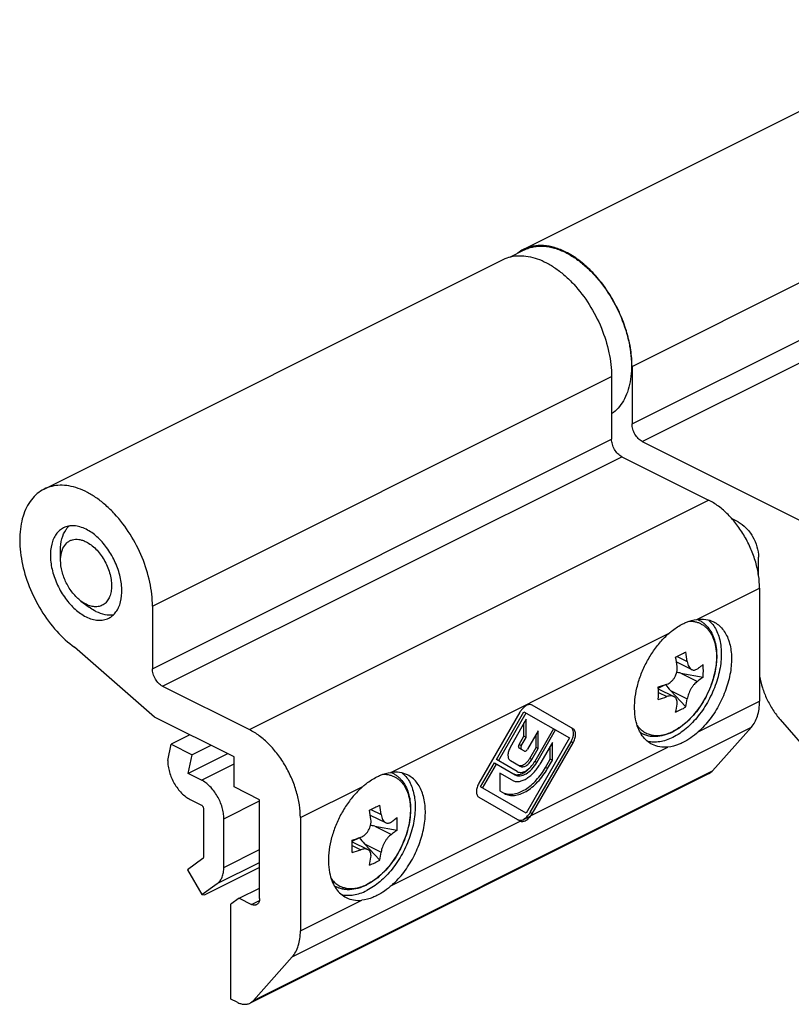
# Model space of a CAD drawing. Units: millimetres. Extents: x 614 to 824, y 10 to 307.
# Drawn here: x 699 to 752, y 165 to 233 of the extents above; entities that cross this region are included whole.
import ezdxf

# ---------------------------------------------------------------- set-up
doc = ezdxf.new("R2010")
doc.units = ezdxf.units.MM
doc.header["$LTSCALE"] = 30.734
doc.layers.get('0').update_dxf_attribs({"linetype": 'CONTINUOUS'})

# ---------------------------------------------------------------- blocks, each defined once
blk = doc.blocks.new('A$C68E71A9C')
at = {"color": 7}
for p, q in [((19.164, 12.768), (16.329, 14.405)), ((15.479, 13.914), (12.644, 9.003)), ((13.847, 10.629), (15.762, 13.946)), ((13.989, 10.548), (15.904, 13.865)), ((15.762, 13.946), (18.909, 12.13)), ((15.904, 13.42), (14.811, 11.475)), ((15.762, 12.252), (15.762, 13.168)), ((15.904, 12.171), (15.904, 13.42)), ((16.745, 12.62), (16.009, 11.344)), ((17.819, 12.759), (16.519, 10.507)), ((16.604, 11.477), (16.604, 12.375)), ((16.649, 10.432), (17.949, 12.684)), ((16.745, 11.396), (16.745, 12.62)), ((15.435, 11.67), (15.762, 12.252)), ((15.577, 11.589), (15.904, 12.171)), ((15.904, 12.171), (15.762, 12.252)), ((18.909, 12.13), (15.904, 6.925)), ((16.187, 6.957), (19.023, 11.868)), ((16.329, 6.875), (19.164, 11.786)), ((17.728, 11.804), (16.864, 10.308)), ((17.728, 10.58), (17.728, 11.804)), ((15.799, 11.223), (15.437, 11.432)), ((16.162, 10.713), (16.604, 11.477)), ((16.304, 10.631), (16.745, 11.396)), ((16.745, 11.396), (16.604, 11.477)), ((17.586, 10.662), (17.586, 11.559)), ((12.757, 8.741), (13.717, 10.404)), ((12.899, 8.66), (13.859, 10.322)), ((13.717, 10.404), (15.159, 9.572)), ((15.289, 9.797), (13.847, 10.629)), ((14.818, 10.565), (15.504, 10.169)), ((17.252, 10.083), (17.586, 10.662)), ((17.394, 10.002), (17.728, 10.58)), ((17.728, 10.58), (17.586, 10.662)), ((14.944, 9.199), (14.08, 9.698)), ((14.08, 9.698), (14.08, 8.474)), ((15.904, 6.925), (12.757, 8.741)), ((14.08, 8.474), (14.414, 8.281)), ((12.644, 8.022), (15.479, 6.385))]:
    blk.add_line(p, q, dxfattribs=at)
at = {"color": 9}
for p, q in [((15.577, 11.589), (15.435, 11.67)), ((19.164, 11.786), (19.023, 11.868)), ((16.304, 10.631), (16.162, 10.713)), ((16.649, 10.432), (16.519, 10.507)), ((17.394, 10.002), (17.252, 10.083)), ((16.329, 6.875), (16.187, 6.957))]:
    blk.add_line(p, q, dxfattribs=at)
at = {"color": 7}
for centre, radius, start, end in [((16.736, 13.188), 1.452, 142.4433, 150.01448), ((14.717, 11.413), 1.987, 311.5189, 312.54891), ((14.932, 7.682), 1.449, 322.17862, 330.00697)]:
    blk.add_arc(centre, radius, start, end, dxfattribs=at)
for points, knots in [([(16.329, 14.405), (16.305, 14.418), (16.251, 14.439), (16.127, 14.451), (15.954, 14.402), (15.757, 14.269), (15.64, 14.145), (15.585, 14.073)], [0, 0, 0, 0, 0.094427, 0.194063, 0.420594, 0.692241, 1, 1, 1, 1]), ([(19.153, 12.699), (19.138, 12.731), (19.103, 12.789), (19.05, 12.833), (19.023, 12.849)], [0, 0, 0, 0, 0.51793, 1, 1, 1, 1]), ([(19.023, 11.868), (19.064, 11.939), (19.133, 12.085), (19.193, 12.309), (19.205, 12.517), (19.177, 12.645), (19.153, 12.699)], [0, 0, 0, 0, 0.285089, 0.554646, 0.794816, 1, 1, 1, 1]), ([(19.164, 11.786), (19.219, 11.881), (19.303, 12.072), (19.348, 12.323), (19.333, 12.504), (19.3, 12.616), (19.244, 12.707), (19.192, 12.752), (19.164, 12.768)], [0, 0, 0, 0, 0.306333, 0.582781, 0.703698, 0.811847, 0.909213, 1, 1, 1, 1]), ([(15.437, 11.432), (15.423, 11.44), (15.399, 11.47), (15.39, 11.53), (15.402, 11.6), (15.422, 11.647), (15.435, 11.67)], [0, 0, 0, 0, 0.186786, 0.415219, 0.692679, 1, 1, 1, 1]), ([(14.811, 11.475), (14.761, 11.387), (14.684, 11.208), (14.645, 10.976), (14.66, 10.809), (14.691, 10.705), (14.744, 10.621), (14.792, 10.58), (14.818, 10.565)], [0, 0, 0, 0, 0.306609, 0.582616, 0.70334, 0.811443, 0.908944, 1, 1, 1, 1]), ([(15.577, 11.589), (15.564, 11.566), (15.544, 11.519), (15.532, 11.449), (15.541, 11.388), (15.565, 11.358), (15.579, 11.35)], [0, 0, 0, 0, 0.307321, 0.584781, 0.813214, 1, 1, 1, 1]), ([(15.799, 11.223), (15.813, 11.215), (15.852, 11.209), (15.909, 11.233), (15.965, 11.279), (15.995, 11.321), (16.009, 11.344)], [0, 0, 0, 0, 0.186344, 0.415015, 0.692944, 1, 1, 1, 1]), ([(14.944, 9.199), (15.007, 9.163), (15.153, 9.11), (15.394, 9.104), (15.652, 9.166), (15.917, 9.292), (16.18, 9.477), (16.524, 9.798), (16.74, 10.094), (16.864, 10.308)], [0, 0, 0, 0, 0.090766, 0.18802, 0.296088, 0.416911, 0.550162, 0.693899, 1, 1, 1, 1]), ([(15.159, 9.572), (15.208, 9.543), (15.321, 9.502), (15.508, 9.498), (15.708, 9.546), (15.995, 9.683), (16.336, 9.97), (16.553, 10.266), (16.649, 10.432)], [0, 0, 0, 0, 0.090787, 0.188153, 0.296301, 0.417218, 0.693666, 1, 1, 1, 1]), ([(15.289, 9.797), (15.329, 9.773), (15.423, 9.74), (15.577, 9.736), (15.742, 9.776), (15.979, 9.888), (16.261, 10.126), (16.44, 10.37), (16.519, 10.507)], [0, 0, 0, 0, 0.090787, 0.188153, 0.296301, 0.417218, 0.693666, 1, 1, 1, 1]), ([(15.362, 10.251), (15.389, 10.236), (15.449, 10.214), (15.513, 10.212), (15.546, 10.215)], [0, 0, 0, 0, 0.482072, 1, 1, 1, 1]), ([(15.504, 10.169), (15.53, 10.154), (15.591, 10.132), (15.691, 10.129), (15.799, 10.155), (15.953, 10.229), (16.136, 10.383), (16.252, 10.542), (16.304, 10.631)], [0, 0, 0, 0, 0.090787, 0.188153, 0.296301, 0.417218, 0.693666, 1, 1, 1, 1]), ([(15.546, 10.215), (15.601, 10.221), (15.72, 10.258), (15.883, 10.366), (16.037, 10.521), (16.124, 10.646), (16.162, 10.713)], [0, 0, 0, 0, 0.205182, 0.445352, 0.71491, 1, 1, 1, 1]), ([(14.411, 8.297), (14.513, 8.257), (14.741, 8.209), (15.104, 8.238), (15.486, 8.358), (16.025, 8.646), (16.663, 9.205), (17.072, 9.77), (17.252, 10.083)], [0, 0, 0, 0, 0.091395, 0.19066, 0.300802, 0.422909, 0.698278, 1, 1, 1, 1]), ([(14.414, 8.281), (14.512, 8.225), (14.738, 8.143), (15.113, 8.133), (15.513, 8.23), (15.924, 8.425), (16.333, 8.712), (16.866, 9.211), (17.202, 9.67), (17.394, 10.002)], [0, 0, 0, 0, 0.090766, 0.18802, 0.296088, 0.416911, 0.550162, 0.693899, 1, 1, 1, 1]), ([(15.017, 9.653), (15.028, 9.647), (15.073, 9.624), (15.121, 9.607), (15.158, 9.599)], [0, 0, 0, 0, 0.247294, 1, 1, 1, 1]), ([(15.158, 9.599), (15.174, 9.595), (15.241, 9.582), (15.31, 9.582), (15.361, 9.587)], [0, 0, 0, 0, 0.241281, 1, 1, 1, 1]), ([(15.361, 9.587), (15.477, 9.599), (15.723, 9.684), (15.931, 9.834), (16.034, 9.925)], [0, 0, 0, 0, 0.457598, 1, 1, 1, 1]), ([(12.644, 9.003), (12.589, 8.909), (12.504, 8.717), (12.46, 8.466), (12.474, 8.286), (12.507, 8.173), (12.563, 8.082), (12.616, 8.038), (12.644, 8.022)], [0, 0, 0, 0, 0.306333, 0.582781, 0.703698, 0.811847, 0.909213, 1, 1, 1, 1]), ([(15.479, 6.385), (15.507, 6.369), (15.571, 6.345), (15.678, 6.342), (15.792, 6.37), (15.956, 6.448), (16.15, 6.612), (16.274, 6.781), (16.329, 6.875)], [0, 0, 0, 0, 0.090787, 0.188153, 0.296301, 0.417218, 0.693666, 1, 1, 1, 1]), ([(15.337, 6.466), (15.365, 6.45), (15.43, 6.427), (15.498, 6.425), (15.532, 6.428)], [0, 0, 0, 0, 0.482072, 1, 1, 1, 1]), ([(15.532, 6.428), (15.631, 6.438), (15.843, 6.536), (16.001, 6.696), (16.077, 6.793)], [0, 0, 0, 0, 0.446757, 1, 1, 1, 1])]:
    blk.add_open_spline(points, degree=3, knots=knots, dxfattribs=at)

msp = doc.modelspace()

# ---------------------------------------------------------------- linework, layer by layer
at = {"color": 7, "linetype": 'Continuous'}
for p, q in [((733.783, 217.344), (765.602, 233.254)), ((732.821, 216.807), (733.805, 217.3)), ((700.549, 200.727), (732.368, 216.637)), ((741.286, 209.233), (741.286, 205.249)), ((739.872, 208.525), (739.872, 204.195)), ((741.993, 204.029), (753.165, 198.443)), ((740.579, 202.976), (746.589, 199.97)), ((748.64, 198.454), (748.221, 198.664)), ((701.688, 195.797), (701.688, 196.505)), ((750.054, 194.767), (750.054, 196.015)), ((750.125, 193.873), (750.125, 186.025)), ((703.102, 192.969), (703.668, 192.545)), ((708.052, 192.616), (708.052, 188.285)), ((708.207, 184.917), (702.662, 189.766)), ((744.363, 188.751), (745.42, 188.223)), ((744.668, 187.985), (746.215, 187.705)), ((708.759, 187.066), (714.769, 184.061)), ((743.108, 186.932), (743.599, 187.178)), ((743.109, 186.895), (744.193, 186.353)), ((743.961, 186.765), (745.015, 185.634)), ((713.709, 182.166), (708.207, 184.917)), ((749.555, 184.225), (746.872, 181.206)), ((751.554, 184.761), (756.701, 178.835)), ((710.644, 183.699), (709.345, 183.049)), ((709.112, 181.934), (709.345, 183.049)), ((709.345, 183.049), (710.796, 182.323)), ((712.095, 182.973), (710.796, 182.323)), ((713.255, 182.393), (710.527, 181.029)), ((710.527, 181.029), (710.796, 182.323)), ((713.709, 180.088), (713.709, 182.166)), ((709.112, 181.934), (709.112, 181.909)), ((711.446, 180.569), (710.527, 181.029)), ((746.637, 181.024), (714.817, 165.115)), ((715.476, 179.204), (713.709, 180.088)), ((710.668, 179.226), (711.446, 178.837)), ((715.476, 172.362), (715.476, 179.204)), ((711.587, 178.593), (711.587, 175.226)), ((723.15, 178.145), (724.207, 177.616)), ((713.001, 174.519), (713.001, 177.886)), ((718.305, 177.963), (718.305, 170.115)), ((723.455, 177.378), (725.002, 177.098)), ((721.895, 176.326), (722.386, 176.571)), ((721.895, 176.289), (722.98, 175.746)), ((722.748, 176.159), (723.801, 175.027)), ((711.546, 175.124), (710.486, 174.356)), ((710.486, 174.356), (711.486, 172.631)), ((715.476, 174.514), (711.693, 172.622)), ((711.486, 172.631), (712.546, 173.399)), ((711.486, 172.631), (711.693, 172.622)), ((714.062, 172.376), (715.476, 173.084)), ((714.062, 172.376), (713.496, 171.966)), ((713.496, 165.385), (713.496, 171.966)), ((714.062, 172.376), (714.911, 171.952)), ((717.735, 168.315), (715.053, 165.296)), ((713.923, 165.171), (713.496, 165.385))]:
    msp.add_line(p, q, dxfattribs=at)
at = {"color": 9, "linetype": 'Continuous'}
for p, q in [((741.286, 209.233), (773.106, 225.142)), ((741.286, 205.249), (773.106, 221.159)), ((741.993, 204.029), (773.813, 219.939)), ((708.052, 192.616), (739.872, 208.525)), ((708.052, 188.285), (739.872, 204.195)), ((708.759, 187.066), (740.579, 202.976)), ((714.769, 184.061), (746.589, 199.97)), ((745.786, 191.703), (750.125, 193.873)), ((724.572, 181.097), (743.857, 190.739)), ((744.411, 189.138), (745.114, 188.787)), ((744.668, 187.985), (745.821, 187.408)), ((743.111, 186.642), (743.7, 186.348)), ((743.961, 186.765), (745.114, 186.189)), ((745.872, 183.899), (750.125, 186.025)), ((717.735, 168.315), (749.555, 184.225)), ((724.659, 173.292), (743.771, 182.848)), ((711.446, 180.569), (713.709, 181.701)), ((715.053, 165.296), (746.872, 181.206)), ((718.305, 177.963), (722.644, 180.132)), ((713.001, 177.886), (715.476, 179.124)), ((723.198, 178.531), (723.901, 178.18)), ((723.455, 177.378), (724.608, 176.802)), ((721.898, 176.035), (722.486, 175.741)), ((722.748, 176.159), (723.901, 175.582)), ((713.001, 174.519), (715.476, 175.756)), ((712.546, 173.399), (715.476, 174.864)), ((714.911, 171.952), (715.465, 172.229)), ((718.305, 170.115), (722.557, 172.241))]:
    msp.add_line(p, q, dxfattribs=at)
at = {"color": 7, "linetype": 'Continuous'}
for centre, radius, start, end in [((734.884, 215.144), 2.461, 117.39211, 128.1002), ((734.87, 215.169), 2.432, 116.5668, 117.37803), ((734.887, 215.134), 2.421, 115.90292, 116.56973), ((733.357, 211.904), 25.308, 295.63826, 296.55146), ((732.153, 186.908), 12.349, 7.09736, 10.16947), ((734.647, 209.314), 22.415, 296.55988, 297.54974), ((732.72, 187.24), 12.49, 7.11474, 10.15208), ((741.981, 193.809), 6.736, 304.75476, 305.62572), ((742.255, 193.429), 6.267, 305.61016, 309.18715), ((738.837, 188.138), 7.392, 356.64162, 3.35838), ((739.329, 199.368), 12.916, 287.00409, 289.77759), ((723.105, 186.583), 20.006, 358.7598, 1.2402), ((739.398, 198.295), 12.698, 286.98028, 289.8014), ((736.872, 186.898), 7.609, 347.72704, 351.97468), ((741.902, 190.988), 6.193, 296.54109, 300.16694), ((737.441, 187.276), 7.749, 347.76542, 351.9363), ((741.746, 191.297), 6.539, 293.05973, 296.55695), ((742.451, 187.17), 3.662, 296.56962, 297.74836), ((713.434, 198.708), 22.415, 296.55988, 297.54974), ((711.507, 176.633), 12.49, 7.11474, 10.15208), ((712.144, 201.297), 25.308, 295.63826, 296.55146), ((710.94, 176.301), 12.349, 7.09736, 10.16947), ((717.623, 177.531), 7.392, 356.64162, 3.35838), ((718.116, 188.761), 12.916, 287.00409, 289.77759), ((701.892, 175.977), 20.006, 358.7598, 1.2402), ((718.185, 187.688), 12.698, 286.98028, 289.8014), ((716.228, 176.669), 7.749, 347.76542, 351.9363), ((715.659, 176.291), 7.609, 347.72704, 351.97468), ((720.533, 180.69), 6.539, 293.05973, 296.55695), ((720.689, 180.382), 6.193, 296.54109, 300.16694), ((721.238, 176.563), 3.662, 296.56962, 297.74836)]:
    msp.add_arc(centre, radius, start, end, dxfattribs=at)
at = {"color": 9, "linetype": 'Continuous'}
for centre in [(742.648, 186.943), (721.435, 176.337)]:
    msp.add_arc(centre, 3.345, 295.28564, 296.56997, dxfattribs=at)
at = {"color": 7, "linetype": 'Continuous'}
for centre, major_axis, ratio, start_param, end_param in [((744.668, 187.119), (2.209, -0.468), 0.37644, 1.650452, 1.780142), ((744.668, 187.119), (-1.579, 1.57), 0.338712, 1.204617, 1.457297), ((723.455, 176.512), (2.209, -0.468), 0.37644, 1.650452, 1.780142), ((723.455, 176.512), (-1.579, 1.57), 0.338712, 1.204617, 1.457297)]:
    msp.add_ellipse(centre, major_axis=major_axis, ratio=ratio, start_param=start_param, end_param=end_param, dxfattribs=at)
for points, knots in [([(736.708, 217.151), (736.456, 217.278), (735.951, 217.484), (735.176, 217.632), (734.441, 217.597), (733.988, 217.447), (733.783, 217.344)], [0, 0, 0, 0, 0.279456, 0.535622, 0.77309, 1, 1, 1, 1]), ([(733.83, 217.312), (733.93, 217.361), (734.14, 217.445), (734.587, 217.557), (735.194, 217.584), (735.95, 217.44), (736.443, 217.24), (736.69, 217.116)], [0, 0, 0, 0, 0.113023, 0.227487, 0.465056, 0.721099, 1, 1, 1, 1]), ([(736.69, 217.116), (736.923, 217), (737.386, 216.723), (738.042, 216.21), (738.669, 215.596), (739.455, 214.65), (740.279, 213.309), (740.854, 211.844), (741.134, 210.648), (741.247, 209.779), (741.261, 208.948), (741.175, 208.171), (740.992, 207.465), (740.714, 206.846), (740.344, 206.327), (740.037, 206.052), (739.873, 205.939)], [0, 0, 0, 0, 0.059136, 0.122205, 0.18869, 0.25792, 0.400988, 0.543995, 0.613151, 0.679545, 0.742488, 0.801504, 0.856394, 0.90731, 0.954834, 1, 1, 1, 1]), ([(741.286, 209.233), (741.286, 209.613), (741.221, 210.399), (740.958, 211.577), (740.536, 212.753), (739.97, 213.883), (739.282, 214.925), (738.497, 215.841), (737.643, 216.597), (737.022, 216.992), (736.708, 217.151)], [0, 0, 0, 0, 0.11972, 0.246681, 0.37826, 0.511411, 0.642964, 0.769883, 0.889535, 1, 1, 1, 1]), ([(732.368, 216.637), (732.536, 216.721), (732.898, 216.852), (733.484, 216.924), (734.103, 216.872), (734.742, 216.7), (735.39, 216.412), (736.034, 216.015), (736.663, 215.516), (737.477, 214.715), (738.376, 213.526), (739.203, 211.921), (739.734, 210.234), (739.872, 209.081), (739.872, 208.525)], [0, 0, 0, 0, 0.044755, 0.090933, 0.139728, 0.19197, 0.24809, 0.308162, 0.371963, 0.439033, 0.580167, 0.725356, 0.867489, 1, 1, 1, 1]), ([(741.993, 204.029), (741.892, 204.079), (741.7, 204.23), (741.478, 204.528), (741.327, 204.877), (741.286, 205.128), (741.286, 205.249)], [0, 0, 0, 0, 0.229694, 0.488215, 0.753188, 1, 1, 1, 1]), ([(740.579, 202.976), (740.478, 203.026), (740.286, 203.176), (740.064, 203.475), (739.913, 203.824), (739.872, 204.074), (739.872, 204.195)], [0, 0, 0, 0, 0.229694, 0.488215, 0.753188, 1, 1, 1, 1]), ([(700.548, 200.727), (700.379, 200.642), (700.052, 200.428), (699.64, 199.995), (699.309, 199.459), (699.064, 198.833), (698.908, 198.129), (698.845, 197.363), (698.875, 196.548), (699.04, 195.399), (699.472, 193.95), (700.289, 192.316), (701.348, 190.881), (702.208, 190.09), (702.662, 189.766)], [0, 0, 0, 0, 0.044759, 0.090976, 0.139868, 0.192271, 0.248613, 0.308949, 0.373031, 0.440374, 0.581902, 0.727097, 0.868671, 1, 1, 1, 1]), ([(708.052, 192.616), (708.052, 193.171), (707.914, 194.324), (707.383, 196.011), (706.556, 197.616), (705.657, 198.805), (704.843, 199.606), (704.214, 200.105), (703.57, 200.502), (702.923, 200.79), (702.283, 200.962), (701.664, 201.014), (701.079, 200.942), (700.716, 200.811), (700.548, 200.727)], [0, 0, 0, 0, 0.132511, 0.274644, 0.419833, 0.560967, 0.628037, 0.691838, 0.75191, 0.80803, 0.860272, 0.909067, 0.955245, 1, 1, 1, 1]), ([(750.125, 193.873), (750.125, 194.166), (750.075, 194.772), (749.871, 195.681), (749.545, 196.587), (749.108, 197.459), (748.576, 198.261), (747.97, 198.966), (747.311, 199.547), (746.831, 199.849), (746.589, 199.97)], [0, 0, 0, 0, 0.119775, 0.246813, 0.378463, 0.511666, 0.643235, 0.770119, 0.889679, 1, 1, 1, 1]), ([(701.89, 198.044), (701.792, 197.995), (701.603, 197.868), (701.369, 197.609), (701.186, 197.288), (701.009, 196.768), (700.946, 196.004), (701.097, 195.032), (701.456, 194.05), (701.992, 193.145), (702.656, 192.395), (703.185, 192.018), (703.456, 191.883)], [0, 0, 0, 0, 0.044947, 0.091578, 0.14126, 0.194874, 0.31467, 0.449623, 0.593664, 0.738682, 0.876366, 1, 1, 1, 1]), ([(701.688, 196.505), (701.688, 196.769), (701.739, 197.267), (701.934, 197.734), (702.065, 197.924)], [0, 0, 0, 0, 0.53484, 1, 1, 1, 1]), ([(703.456, 197.945), (703.32, 198.012), (703.05, 198.122), (702.636, 198.199), (702.243, 198.18), (702, 198.099), (701.89, 198.044)], [0, 0, 0, 0, 0.279228, 0.535324, 0.77289, 1, 1, 1, 1]), ([(702.065, 197.924), (702.08, 197.946), (702.143, 198.033), (702.215, 198.114), (702.273, 198.169)], [0, 0, 0, 0, 0.255289, 1, 1, 1, 1]), ([(705.021, 191.783), (705.119, 191.832), (705.308, 191.959), (705.542, 192.218), (705.725, 192.539), (705.902, 193.059), (705.965, 193.823), (705.814, 194.796), (705.455, 195.777), (704.919, 196.683), (704.255, 197.432), (703.727, 197.809), (703.456, 197.945)], [0, 0, 0, 0, 0.044947, 0.091578, 0.14126, 0.194874, 0.31467, 0.449623, 0.593664, 0.738682, 0.876366, 1, 1, 1, 1]), ([(748.64, 198.454), (748.841, 198.354), (749.225, 198.053), (749.669, 197.456), (749.971, 196.758), (750.054, 196.257), (750.054, 196.015)], [0, 0, 0, 0, 0.229681, 0.488215, 0.753201, 1, 1, 1, 1]), ([(701.854, 196.63), (701.92, 196.77), (702.054, 196.964), (702.3, 197.14), (702.506, 197.223), (702.73, 197.259), (702.968, 197.246), (703.214, 197.186), (703.375, 197.119), (703.456, 197.079)], [0, 0, 0, 0, 0.247068, 0.363273, 0.478824, 0.597463, 0.722511, 0.856388, 1, 1, 1, 1]), ([(701.688, 195.797), (701.688, 195.874), (701.7, 196.158), (701.765, 196.442), (701.854, 196.63)], [0, 0, 0, 0, 0.270734, 1, 1, 1, 1]), ([(703.456, 197.079), (703.577, 197.018), (703.816, 196.867), (704.146, 196.577), (704.449, 196.224), (704.804, 195.689), (705.061, 195.093), (705.198, 194.48), (705.235, 194.041), (705.204, 193.635), (705.106, 193.274), (704.943, 192.974), (704.718, 192.746), (704.44, 192.606), (704.123, 192.56), (703.786, 192.607), (703.565, 192.694), (703.456, 192.749)], [0, 0, 0, 0, 0.06329, 0.131927, 0.204727, 0.28023, 0.431937, 0.504837, 0.573571, 0.637022, 0.694699, 0.746971, 0.795279, 0.84209, 0.890315, 0.942489, 1, 1, 1, 1]), ([(703.101, 192.97), (702.892, 193.127), (702.504, 193.516), (702.06, 194.217), (701.766, 194.992), (701.688, 195.536), (701.688, 195.797)], [0, 0, 0, 0, 0.240986, 0.500053, 0.759095, 1, 1, 1, 1]), ([(703.456, 192.749), (703.425, 192.764), (703.302, 192.829), (703.186, 192.906), (703.101, 192.97)], [0, 0, 0, 0, 0.24107, 1, 1, 1, 1]), ([(704.163, 192.236), (704.121, 192.257), (703.949, 192.348), (703.786, 192.456), (703.668, 192.545)], [0, 0, 0, 0, 0.24115, 1, 1, 1, 1]), ([(703.456, 191.883), (703.591, 191.815), (703.861, 191.706), (704.275, 191.628), (704.669, 191.648), (704.911, 191.728), (705.021, 191.783)], [0, 0, 0, 0, 0.279228, 0.535324, 0.77289, 1, 1, 1, 1]), ([(705.349, 192.014), (705.16, 191.982), (704.743, 191.997), (704.356, 192.139), (704.163, 192.236)], [0, 0, 0, 0, 0.469877, 1, 1, 1, 1]), ([(745.786, 191.703), (745.987, 191.73), (746.389, 191.734), (746.774, 191.615), (746.945, 191.529)], [0, 0, 0, 0, 0.514493, 1, 1, 1, 1]), ([(743.857, 190.739), (743.934, 190.805), (744.234, 191.053), (744.562, 191.267), (744.818, 191.396)], [0, 0, 0, 0, 0.262031, 1, 1, 1, 1]), ([(746.821, 191.423), (746.915, 191.313), (747.085, 191.066), (747.276, 190.642), (747.406, 190.162), (747.498, 189.44), (747.444, 188.453), (747.14, 187.248), (746.619, 186.07), (745.917, 185.005), (745.085, 184.128), (744.442, 183.684), (744.114, 183.52)], [0, 0, 0, 0, 0.046823, 0.096775, 0.150342, 0.207682, 0.332714, 0.468572, 0.609564, 0.749123, 0.880907, 1, 1, 1, 1]), ([(745.818, 191.698), (745.888, 191.669), (746.024, 191.601), (746.214, 191.474), (746.389, 191.324), (746.603, 191.093), (746.826, 190.75), (747.015, 190.277), (747.129, 189.749), (747.167, 189.179), (747.131, 188.578), (747.023, 187.958), (746.846, 187.333), (746.604, 186.717), (746.303, 186.123), (745.949, 185.564), (745.551, 185.054), (745.116, 184.604), (744.653, 184.224), (744.323, 184.016), (744.156, 183.929)], [0, 0, 0, 0, 0.024346, 0.048761, 0.073381, 0.098346, 0.149743, 0.203922, 0.26147, 0.322596, 0.387152, 0.454677, 0.524469, 0.595664, 0.667295, 0.73837, 0.807933, 0.875134, 0.939292, 1, 1, 1, 1]), ([(744.818, 191.396), (744.899, 191.436), (745.207, 191.576), (745.538, 191.67), (745.786, 191.703)], [0, 0, 0, 0, 0.264075, 1, 1, 1, 1]), ([(746.945, 191.529), (747.062, 191.471), (747.285, 191.326), (747.572, 191.038), (747.808, 190.682), (748.058, 190.11), (748.212, 189.259), (748.155, 188.145), (747.872, 186.974), (747.382, 185.826), (746.718, 184.776), (746.167, 184.166), (745.872, 183.899)], [0, 0, 0, 0, 0.04483, 0.090947, 0.13945, 0.191132, 0.305273, 0.433819, 0.573363, 0.718453, 0.862732, 1, 1, 1, 1]), ([(746.573, 191.666), (746.595, 191.648), (746.683, 191.573), (746.764, 191.489), (746.821, 191.423)], [0, 0, 0, 0, 0.247036, 1, 1, 1, 1]), ([(741.576, 184.598), (741.518, 184.836), (741.448, 185.346), (741.471, 186.144), (741.615, 186.983), (741.874, 187.833), (742.241, 188.662), (742.7, 189.441), (743.236, 190.143), (743.644, 190.554), (743.857, 190.739)], [0, 0, 0, 0, 0.107537, 0.224561, 0.349529, 0.480104, 0.613457, 0.746534, 0.876303, 1, 1, 1, 1]), ([(743.7, 187.214), (743.754, 187.233), (743.862, 187.285), (744.01, 187.394), (744.142, 187.531), (744.289, 187.745), (744.407, 188.049), (744.422, 188.309), (744.407, 188.433)], [0, 0, 0, 0, 0.115528, 0.236676, 0.36262, 0.491836, 0.751319, 1, 1, 1, 1]), ([(745.114, 188.787), (745.122, 188.722), (745.146, 188.6), (745.211, 188.435), (745.288, 188.323), (745.361, 188.257), (745.4, 188.233), (745.42, 188.223)], [0, 0, 0, 0, 0.29404, 0.558922, 0.792422, 0.898881, 1, 1, 1, 1]), ([(708.759, 187.066), (708.658, 187.116), (708.466, 187.266), (708.244, 187.565), (708.093, 187.914), (708.052, 188.165), (708.052, 188.285)], [0, 0, 0, 0, 0.229694, 0.488215, 0.753188, 1, 1, 1, 1]), ([(745.42, 188.223), (745.45, 188.208), (745.515, 188.186), (745.619, 188.185), (745.724, 188.215), (745.789, 188.252), (745.821, 188.274)], [0, 0, 0, 0, 0.236199, 0.473465, 0.724964, 1, 1, 1, 1]), ([(746.215, 187.705), (746.184, 187.679), (746.056, 187.577), (745.923, 187.479), (745.821, 187.408)], [0, 0, 0, 0, 0.244952, 1, 1, 1, 1]), ([(750.124, 187.769), (750.17, 187.498), (750.305, 186.953), (750.619, 186.167), (751.033, 185.425), (751.372, 184.972), (751.554, 184.761)], [0, 0, 0, 0, 0.244822, 0.497857, 0.752001, 1, 1, 1, 1]), ([(745.821, 187.408), (745.78, 187.38), (745.697, 187.311), (745.581, 187.189), (745.469, 187.044), (745.366, 186.881), (745.275, 186.709), (745.201, 186.532), (745.146, 186.359), (745.122, 186.244), (745.114, 186.189)], [0, 0, 0, 0, 0.104677, 0.222628, 0.350868, 0.485504, 0.622125, 0.756184, 0.883373, 1, 1, 1, 1]), ([(744.194, 186.353), (744.161, 186.369), (744.086, 186.394), (743.964, 186.404), (743.833, 186.389), (743.745, 186.364), (743.7, 186.348)], [0, 0, 0, 0, 0.220159, 0.458117, 0.717845, 1, 1, 1, 1]), ([(744.407, 185.835), (744.415, 185.891), (744.42, 185.999), (744.391, 186.129), (744.347, 186.216), (744.305, 186.272), (744.254, 186.318), (744.214, 186.342), (744.194, 186.353)], [0, 0, 0, 0, 0.283259, 0.536745, 0.655256, 0.770422, 0.884529, 1, 1, 1, 1]), ([(749.555, 184.225), (749.649, 184.331), (749.819, 184.578), (749.996, 185.007), (750.103, 185.498), (750.125, 185.845), (750.125, 186.025)], [0, 0, 0, 0, 0.221411, 0.460431, 0.719854, 1, 1, 1, 1]), ([(742.697, 183.032), (742.561, 183.1), (742.3, 183.276), (741.979, 183.637), (741.73, 184.085), (741.619, 184.42), (741.576, 184.598)], [0, 0, 0, 0, 0.230085, 0.4691, 0.724222, 1, 1, 1, 1]), ([(718.305, 177.963), (718.305, 178.256), (718.255, 178.862), (718.052, 179.771), (717.725, 180.678), (717.288, 181.549), (716.756, 182.352), (716.15, 183.056), (715.491, 183.637), (715.011, 183.94), (714.769, 184.061)], [0, 0, 0, 0, 0.119775, 0.246813, 0.378463, 0.511666, 0.643235, 0.770119, 0.889679, 1, 1, 1, 1]), ([(744.089, 183.894), (743.902, 183.801), (743.524, 183.651), (743.028, 183.57), (742.647, 183.582), (742.373, 183.629), (742.113, 183.713), (741.95, 183.794), (741.872, 183.84)], [0, 0, 0, 0, 0.271155, 0.524219, 0.645784, 0.764985, 0.882743, 1, 1, 1, 1]), ([(745.872, 183.899), (745.708, 183.75), (745.371, 183.483), (745.001, 183.262), (744.816, 183.169)], [0, 0, 0, 0, 0.516968, 1, 1, 1, 1]), ([(744.114, 183.52), (743.966, 183.446), (743.669, 183.321), (743.216, 183.208), (742.777, 183.178), (742.495, 183.215), (742.361, 183.249)], [0, 0, 0, 0, 0.275018, 0.531786, 0.772045, 1, 1, 1, 1]), ([(743.771, 182.848), (743.583, 182.83), (743.212, 182.838), (742.857, 182.952), (742.697, 183.032)], [0, 0, 0, 0, 0.512728, 1, 1, 1, 1]), ([(744.816, 183.169), (744.729, 183.126), (744.397, 182.974), (744.038, 182.874), (743.771, 182.848)], [0, 0, 0, 0, 0.266452, 1, 1, 1, 1]), ([(709.112, 181.909), (709.112, 181.78), (709.134, 181.513), (709.255, 180.974), (709.482, 180.45), (709.794, 179.978), (710.061, 179.668), (710.35, 179.413), (710.562, 179.28), (710.668, 179.226)], [0, 0, 0, 0, 0.119822, 0.246941, 0.511429, 0.643064, 0.77, 0.889635, 1, 1, 1, 1]), ([(725.608, 180.816), (725.702, 180.707), (725.872, 180.46), (726.062, 180.035), (726.192, 179.556), (726.285, 178.833), (726.23, 177.847), (725.927, 176.641), (725.406, 175.463), (724.704, 174.398), (723.872, 173.521), (723.229, 173.078), (722.901, 172.914)], [0, 0, 0, 0, 0.046823, 0.096775, 0.150342, 0.207682, 0.332714, 0.468572, 0.609564, 0.749123, 0.880907, 1, 1, 1, 1]), ([(724.605, 181.092), (724.674, 181.062), (724.81, 180.994), (725.001, 180.868), (725.176, 180.718), (725.39, 180.487), (725.613, 180.143), (725.802, 179.67), (725.915, 179.142), (725.954, 178.572), (725.918, 177.971), (725.81, 177.351), (725.633, 176.726), (725.391, 176.11), (725.09, 175.516), (724.736, 174.958), (724.337, 174.448), (723.902, 173.997), (723.44, 173.617), (723.11, 173.41), (722.943, 173.322)], [0, 0, 0, 0, 0.024346, 0.048761, 0.073381, 0.098346, 0.149743, 0.203922, 0.26147, 0.322596, 0.387152, 0.454677, 0.524469, 0.595664, 0.667295, 0.73837, 0.807933, 0.875134, 0.939292, 1, 1, 1, 1]), ([(723.605, 180.789), (723.685, 180.829), (723.994, 180.97), (724.325, 181.064), (724.572, 181.097)], [0, 0, 0, 0, 0.264074, 1, 1, 1, 1]), ([(725.732, 180.922), (725.561, 181.008), (725.175, 181.127), (724.774, 181.123), (724.572, 181.097)], [0, 0, 0, 0, 0.485507, 1, 1, 1, 1]), ([(724.659, 173.292), (724.954, 173.559), (725.505, 174.169), (726.169, 175.219), (726.659, 176.368), (726.942, 177.538), (726.998, 178.652), (726.845, 179.504), (726.595, 180.076), (726.359, 180.431), (726.072, 180.72), (725.849, 180.864), (725.732, 180.922)], [0, 0, 0, 0, 0.137268, 0.281547, 0.426637, 0.566181, 0.694727, 0.808868, 0.86055, 0.909053, 0.95517, 1, 1, 1, 1]), ([(725.359, 181.06), (725.382, 181.041), (725.47, 180.966), (725.551, 180.883), (725.608, 180.816)], [0, 0, 0, 0, 0.247036, 1, 1, 1, 1]), ([(746.637, 181.024), (746.659, 181.035), (746.746, 181.084), (746.823, 181.15), (746.872, 181.206)], [0, 0, 0, 0, 0.247117, 1, 1, 1, 1]), ([(713.001, 177.886), (713.001, 178.016), (712.979, 178.282), (712.859, 178.822), (712.632, 179.346), (712.32, 179.817), (712.053, 180.128), (711.763, 180.383), (711.552, 180.516), (711.446, 180.569)], [0, 0, 0, 0, 0.119822, 0.246941, 0.511429, 0.643064, 0.77, 0.889635, 1, 1, 1, 1]), ([(722.644, 180.132), (722.431, 179.948), (722.023, 179.536), (721.487, 178.835), (721.027, 178.055), (720.661, 177.226), (720.402, 176.377), (720.258, 175.538), (720.235, 174.739), (720.305, 174.229), (720.363, 173.991)], [0, 0, 0, 0, 0.123697, 0.253466, 0.386543, 0.519896, 0.650471, 0.775439, 0.892463, 1, 1, 1, 1]), ([(722.644, 180.132), (722.721, 180.199), (723.021, 180.446), (723.349, 180.661), (723.605, 180.789)], [0, 0, 0, 0, 0.262032, 1, 1, 1, 1]), ([(711.446, 178.837), (711.466, 178.827), (711.504, 178.797), (711.549, 178.738), (711.579, 178.668), (711.587, 178.618), (711.587, 178.593)], [0, 0, 0, 0, 0.229676, 0.488215, 0.753207, 1, 1, 1, 1]), ([(723.901, 178.18), (723.909, 178.115), (723.933, 177.993), (723.997, 177.828), (724.075, 177.716), (724.148, 177.651), (724.187, 177.626), (724.207, 177.616)], [0, 0, 0, 0, 0.29404, 0.558922, 0.792422, 0.898881, 1, 1, 1, 1]), ([(722.486, 176.607), (722.541, 176.627), (722.649, 176.679), (722.797, 176.787), (722.928, 176.925), (723.076, 177.139), (723.194, 177.442), (723.209, 177.703), (723.194, 177.827)], [0, 0, 0, 0, 0.115528, 0.236676, 0.36262, 0.491836, 0.751319, 1, 1, 1, 1]), ([(724.207, 177.616), (724.237, 177.601), (724.302, 177.58), (724.406, 177.579), (724.511, 177.609), (724.576, 177.646), (724.608, 177.668)], [0, 0, 0, 0, 0.236199, 0.473465, 0.724964, 1, 1, 1, 1]), ([(724.608, 177.668), (724.642, 177.692), (724.777, 177.787), (724.907, 177.887), (725.002, 177.964)], [0, 0, 0, 0, 0.255103, 1, 1, 1, 1]), ([(724.608, 176.802), (724.567, 176.773), (724.484, 176.705), (724.368, 176.582), (724.256, 176.437), (724.152, 176.275), (724.062, 176.102), (723.988, 175.926), (723.933, 175.753), (723.909, 175.638), (723.901, 175.582)], [0, 0, 0, 0, 0.104677, 0.222628, 0.350868, 0.485504, 0.622125, 0.756184, 0.883373, 1, 1, 1, 1]), ([(725.002, 177.098), (724.971, 177.073), (724.843, 176.97), (724.71, 176.873), (724.608, 176.802)], [0, 0, 0, 0, 0.244952, 1, 1, 1, 1]), ([(722.981, 175.746), (722.947, 175.763), (722.873, 175.788), (722.751, 175.798), (722.62, 175.783), (722.531, 175.757), (722.486, 175.741)], [0, 0, 0, 0, 0.220159, 0.458117, 0.717845, 1, 1, 1, 1]), ([(723.194, 175.229), (723.202, 175.285), (723.206, 175.393), (723.178, 175.522), (723.134, 175.609), (723.092, 175.665), (723.04, 175.712), (723.001, 175.736), (722.981, 175.746)], [0, 0, 0, 0, 0.283259, 0.536745, 0.655256, 0.770422, 0.884529, 1, 1, 1, 1]), ([(711.587, 175.226), (711.587, 175.205), (711.582, 175.167), (711.56, 175.134), (711.546, 175.124)], [0, 0, 0, 0, 0.547645, 1, 1, 1, 1]), ([(712.546, 173.399), (712.619, 173.453), (712.755, 173.589), (712.898, 173.854), (712.984, 174.171), (713.001, 174.399), (713.001, 174.519)], [0, 0, 0, 0, 0.217887, 0.453655, 0.713805, 1, 1, 1, 1]), ([(720.363, 173.991), (720.406, 173.814), (720.516, 173.478), (720.765, 173.03), (721.087, 172.669), (721.347, 172.494), (721.484, 172.426)], [0, 0, 0, 0, 0.275778, 0.5309, 0.769915, 1, 1, 1, 1]), ([(724.659, 173.292), (724.494, 173.144), (724.157, 172.876), (723.788, 172.655), (723.603, 172.563)], [0, 0, 0, 0, 0.516968, 1, 1, 1, 1]), ([(722.876, 173.288), (722.689, 173.194), (722.311, 173.044), (721.815, 172.963), (721.434, 172.976), (721.16, 173.022), (720.9, 173.107), (720.737, 173.188), (720.659, 173.234)], [0, 0, 0, 0, 0.271155, 0.524219, 0.645784, 0.764985, 0.882743, 1, 1, 1, 1]), ([(721.148, 172.642), (721.281, 172.609), (721.564, 172.571), (722.002, 172.601), (722.456, 172.715), (722.753, 172.84), (722.901, 172.914)], [0, 0, 0, 0, 0.227955, 0.468214, 0.724982, 1, 1, 1, 1]), ([(715.268, 171.929), (715.243, 171.917), (715.188, 171.898), (715.098, 171.894), (715.003, 171.912), (714.942, 171.937), (714.911, 171.952)], [0, 0, 0, 0, 0.227048, 0.464644, 0.721121, 1, 1, 1, 1]), ([(715.476, 172.362), (715.476, 172.313), (715.468, 172.221), (715.429, 172.094), (715.363, 171.993), (715.301, 171.946), (715.268, 171.929)], [0, 0, 0, 0, 0.289577, 0.549653, 0.782834, 1, 1, 1, 1]), ([(721.484, 172.426), (721.643, 172.346), (721.999, 172.231), (722.37, 172.223), (722.557, 172.241)], [0, 0, 0, 0, 0.487272, 1, 1, 1, 1]), ([(723.603, 172.563), (723.516, 172.519), (723.183, 172.368), (722.824, 172.267), (722.557, 172.241)], [0, 0, 0, 0, 0.266452, 1, 1, 1, 1]), ([(717.735, 168.315), (717.83, 168.421), (717.999, 168.668), (718.176, 169.097), (718.283, 169.588), (718.305, 169.935), (718.305, 170.115)], [0, 0, 0, 0, 0.221411, 0.460431, 0.719854, 1, 1, 1, 1]), ([(713.923, 165.171), (714, 165.133), (714.155, 165.07), (714.391, 165.026), (714.616, 165.037), (714.755, 165.083), (714.818, 165.115)], [0, 0, 0, 0, 0.279152, 0.535363, 0.772872, 1, 1, 1, 1]), ([(714.818, 165.115), (714.84, 165.126), (714.926, 165.174), (715.003, 165.24), (715.053, 165.296)], [0, 0, 0, 0, 0.247117, 1, 1, 1, 1])]:
    msp.add_open_spline(points, degree=3, knots=knots, dxfattribs=at)
at = {"color": 9, "linetype": 'Continuous'}
for points, knots in [([(745.262, 191.58), (745.34, 191.581), (745.495, 191.573), (745.722, 191.531), (745.937, 191.459), (746.138, 191.358), (746.325, 191.23), (746.495, 191.074), (746.647, 190.893), (746.828, 190.613), (747.003, 190.202), (747.122, 189.646), (747.153, 189.033), (747.096, 188.378), (746.954, 187.703), (746.73, 187.025), (746.43, 186.364), (746.064, 185.74), (745.642, 185.17), (745.176, 184.672), (744.68, 184.259), (744.324, 184.041), (744.145, 183.951)], [0, 0, 0, 0, 0.024255, 0.047843, 0.071012, 0.094038, 0.117203, 0.140782, 0.165025, 0.190141, 0.243532, 0.301802, 0.365027, 0.432745, 0.504095, 0.577943, 0.652982, 0.727829, 0.801113, 0.871566, 0.938114, 1, 1, 1, 1]), ([(741.649, 184.344), (741.714, 184.257), (741.856, 184.095), (742.109, 183.899), (742.392, 183.758), (742.701, 183.674), (743.03, 183.648), (743.312, 183.675), (743.543, 183.723), (743.784, 183.792), (743.961, 183.864), (744.077, 183.919)], [0, 0, 0, 0, 0.121358, 0.238738, 0.354741, 0.472134, 0.593519, 0.721028, 0.787627, 0.856284, 1, 1, 1, 1]), ([(724.048, 180.974), (724.127, 180.974), (724.282, 180.966), (724.509, 180.924), (724.724, 180.852), (724.925, 180.752), (725.112, 180.623), (725.282, 180.468), (725.434, 180.286), (725.615, 180.007), (725.789, 179.596), (725.908, 179.04), (725.94, 178.426), (725.883, 177.772), (725.741, 177.096), (725.516, 176.418), (725.217, 175.757), (724.851, 175.133), (724.429, 174.564), (723.963, 174.066), (723.466, 173.653), (723.111, 173.434), (722.931, 173.345)], [0, 0, 0, 0, 0.024255, 0.047843, 0.071012, 0.094037, 0.117203, 0.140782, 0.165025, 0.190141, 0.243532, 0.301802, 0.365027, 0.432745, 0.504095, 0.577943, 0.652982, 0.72783, 0.801113, 0.871566, 0.938114, 1, 1, 1, 1]), ([(720.436, 173.738), (720.5, 173.65), (720.643, 173.489), (720.895, 173.293), (721.179, 173.151), (721.487, 173.067), (721.816, 173.041), (722.099, 173.068), (722.33, 173.116), (722.57, 173.185), (722.747, 173.257), (722.864, 173.312)], [0, 0, 0, 0, 0.121358, 0.238738, 0.354741, 0.472134, 0.593519, 0.721028, 0.787627, 0.856284, 1, 1, 1, 1])]:
    msp.add_open_spline(points, degree=3, knots=knots, dxfattribs=at)

# ---------------------------------------------------------------- block references
at = {"color": 7, "linetype": 'Continuous', "true_color": 0xffffff}
msp.add_blockref('A$C68E71A9C', (718.037, 171.356), dxfattribs=at)

doc.saveas('drawing.dxf')
